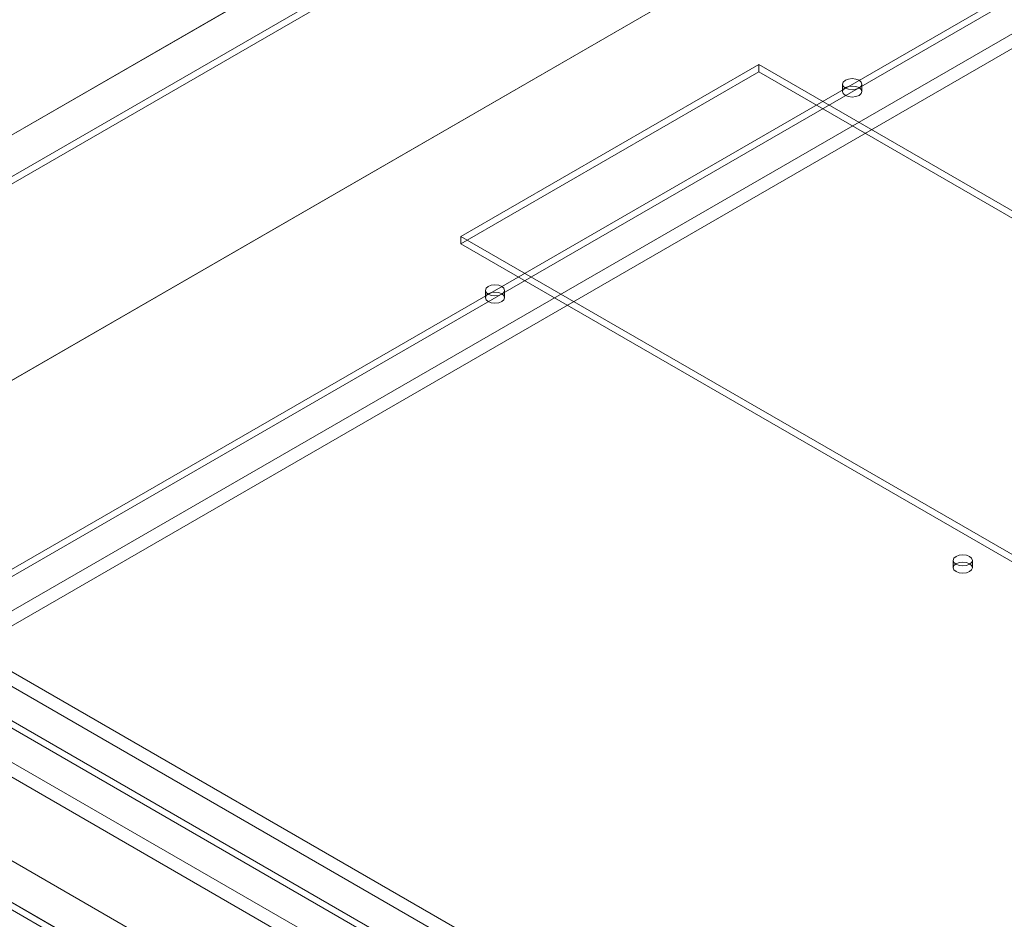
# Model space of a CAD drawing. Units: millimetres. Extents: x 63 to 8538, y 73 to 6060.
# Drawn here: x 4579 to 4743, y 4602 to 4751 of the extents above; entities that cross this region are included whole.
import ezdxf

# ---------------------------------------------------------------- set-up
doc = ezdxf.new("R2010")
doc.units = ezdxf.units.MM
doc.header["$LTSCALE"] = 5

msp = doc.modelspace()

# ---------------------------------------------------------------- linework, layer by layer
at = {"color": 7, "linetype": 'Continuous', "lineweight": 18}
for p, q in [((4747.95, 4830.25), (4498.34, 4686.15)), ((4747.95, 4830.25), (4499.4, 4686.76)), ((4747.95, 4823.31), (4498.34, 4679.21)), ((4747.95, 4822.08), (4499.4, 4678.6)), ((4747.95, 4789.41), (4429.75, 4605.72)), ((4747.95, 4789.41), (4431.87, 4606.95)), ((4747.95, 4757.98), (4498.34, 4613.89)), ((4747.95, 4756.76), (4499.4, 4613.28)), ((4747.95, 4751.04), (4498.34, 4606.95)), ((4747.95, 4748.59), (4499.4, 4605.11)), ((4701.99, 4743.71), (4652.49, 4715.13)), ((4878.76, 4641.66), (4701.99, 4743.71)), ((4701.99, 4743.71), (4701.99, 4742.48)), ((4652.49, 4713.91), (4701.99, 4742.48)), ((4701.99, 4742.48), (4878.76, 4640.43)), ((4715.94, 4740.44), (4715.94, 4739.22)), ((4719.14, 4739.22), (4719.14, 4740.44)), ((4652.49, 4715.13), (4829.26, 4613.08)), ((4652.49, 4715.13), (4652.49, 4713.91)), ((4829.26, 4611.86), (4652.49, 4713.91)), ((4656.54, 4706.15), (4656.54, 4704.93)), ((4659.74, 4704.93), (4659.74, 4706.15)), ((4452.09, 4700.2), (5116.63, 4316.57)), ((4451.03, 4698.36), (5115.57, 4314.73)), ((4437.95, 4692.03), (5102.49, 4308.4)), ((4439.01, 4691.42), (5103.55, 4307.79)), ((4430.91, 4687.93), (5109.53, 4296.17)), ((4431.97, 4688.55), (5110.59, 4296.79)), ((5136.76, 4281.68), (4431.97, 4688.54)), ((4500.53, 4687.34), (5136.86, 4319.99)), ((4499.47, 4685.5), (5136.86, 4317.54)), ((4500.53, 4679.17), (5136.86, 4311.83)), ((4499.47, 4678.56), (5136.86, 4310.6)), ((4734.33, 4661.25), (4734.33, 4660.03)), ((4737.53, 4660.03), (4737.53, 4661.25))]:
    msp.add_line(p, q, dxfattribs=at)
at = {"color": 7, "linetype": 'Continuous', "lineweight": 18, "flags": 128}
for points in [[(4716.41, 4739.79), (4716.93, 4739.59), (4717.54, 4739.52), (4718.15, 4739.59), (4718.67, 4739.79), (4719.02, 4740.09), (4719.14, 4740.44), (4719.02, 4740.8), (4718.67, 4741.1), (4718.15, 4741.3), (4717.54, 4741.37), (4716.93, 4741.3), (4716.41, 4741.1), (4716.06, 4740.8), (4715.94, 4740.44), (4716.06, 4740.09), (4716.41, 4739.79)], [(4718.67, 4739.87), (4719.02, 4739.57), (4719.14, 4739.22), (4719.02, 4738.87), (4718.67, 4738.57), (4718.15, 4738.37), (4717.54, 4738.3), (4716.93, 4738.37), (4716.41, 4738.57), (4716.06, 4738.87), (4715.94, 4739.22), (4716.06, 4739.57), (4716.41, 4739.87), (4716.93, 4740.07), (4717.54, 4740.14), (4718.15, 4740.07), (4718.67, 4739.87)], [(4657.01, 4705.5), (4657.53, 4705.3), (4658.14, 4705.23), (4658.76, 4705.3), (4659.28, 4705.5), (4659.62, 4705.8), (4659.74, 4706.15), (4659.62, 4706.51), (4659.28, 4706.81), (4658.76, 4707.01), (4658.14, 4707.08), (4657.53, 4707.01), (4657.01, 4706.81), (4656.67, 4706.51), (4656.54, 4706.15), (4656.67, 4705.8), (4657.01, 4705.5)], [(4657.01, 4704.28), (4656.67, 4704.58), (4656.54, 4704.93), (4656.67, 4705.28), (4657.01, 4705.58), (4657.53, 4705.78), (4658.14, 4705.85), (4658.76, 4705.78), (4659.28, 4705.58), (4659.62, 4705.28), (4659.74, 4704.93), (4659.62, 4704.58), (4659.28, 4704.28), (4658.76, 4704.08), (4658.14, 4704.01), (4657.53, 4704.08), (4657.01, 4704.28)], [(4734.8, 4660.6), (4735.31, 4660.4), (4735.93, 4660.33), (4736.54, 4660.4), (4737.06, 4660.6), (4737.4, 4660.9), (4737.53, 4661.25), (4737.4, 4661.61), (4737.06, 4661.91), (4736.54, 4662.11), (4735.93, 4662.18), (4735.31, 4662.11), (4734.8, 4661.91), (4734.45, 4661.61), (4734.33, 4661.25), (4734.45, 4660.9), (4734.8, 4660.6)], [(4734.8, 4659.37), (4734.45, 4659.67), (4734.33, 4660.03), (4734.45, 4660.38), (4734.8, 4660.68), (4735.31, 4660.88), (4735.93, 4660.95), (4736.54, 4660.88), (4737.06, 4660.68), (4737.4, 4660.38), (4737.53, 4660.03), (4737.4, 4659.67), (4737.06, 4659.37), (4736.54, 4659.17), (4735.93, 4659.1), (4735.31, 4659.17), (4734.8, 4659.37)]]:
    msp.add_lwpolyline(points, dxfattribs=at)

doc.saveas('drawing.dxf')
